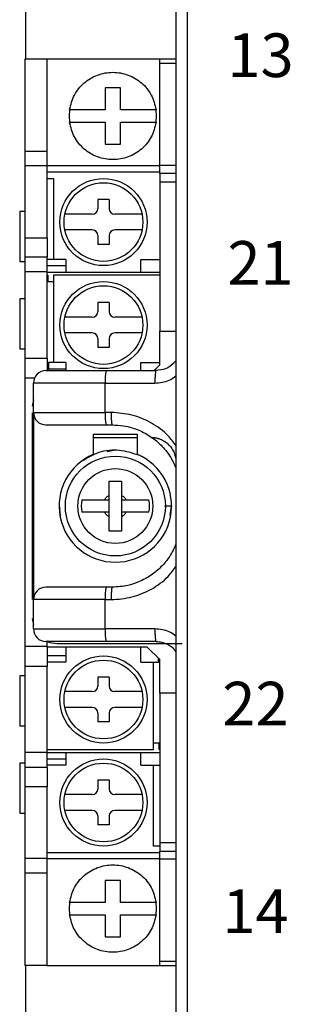
# Model space of a CAD drawing. Units: inches. Extents: x -1102 to 497, y -2880 to -1762.
# Drawn here: x -252 to -230, y -2346 to -2267 of the extents above; entities that cross this region are included whole.
import ezdxf

# ---------------------------------------------------------------- set-up
doc = ezdxf.new("R2010")
doc.units = ezdxf.units.IN
doc.header["$MEASUREMENT"] = 0
doc.layers.add('1', color=7, linetype='Continuous')
doc.styles.add('style1', font='txt', dxfattribs={"width": 0.7, "height": 3.5})

msp = doc.modelspace()

# ---------------------------------------------------------------- linework, layer by layer
at = {"color": 7, "linetype": 'Continuous', "lineweight": 30}
for p, q in [((-239.118, -2254.755), (-239.118, -2357.89)), ((-238.219, -2254.755), (-238.219, -2357.89)), ((-251.118, -2270.523), (-251.118, -2266.323)), ((-249.418, -2270.523), (-251.218, -2270.523)), ((-251.218, -2270.523), (-251.218, -2277.923)), ((-240.418, -2270.523), (-249.418, -2270.523)), ((-249.418, -2277.923), (-249.418, -2270.523)), ((-240.418, -2270.844), (-240.418, -2270.523)), ((-239.118, -2270.523), (-240.418, -2270.523)), ((-240.418, -2279.03), (-240.418, -2270.844)), ((-240.418, -2270.844), (-239.118, -2270.844)), ((-243.555, -2272.823), (-244.782, -2272.823)), ((-244.782, -2272.823), (-244.782, -2274.573)), ((-243.555, -2274.573), (-243.555, -2272.823)), ((-247.632, -2274.573), (-247.668, -2275.073)), ((-244.782, -2274.573), (-247.632, -2274.573)), ((-240.704, -2274.573), (-243.555, -2274.573)), ((-240.668, -2275.073), (-240.704, -2274.573)), ((-247.668, -2275.073), (-247.632, -2275.573)), ((-247.632, -2275.573), (-244.782, -2275.573)), ((-244.782, -2275.573), (-244.782, -2277.323)), ((-243.555, -2277.323), (-243.555, -2275.573)), ((-243.555, -2275.573), (-240.704, -2275.573)), ((-240.704, -2275.573), (-240.668, -2275.073)), ((-244.782, -2277.323), (-243.555, -2277.323)), ((-249.418, -2277.923), (-251.218, -2277.923)), ((-251.218, -2277.923), (-251.218, -2279.077)), ((-249.418, -2279.077), (-249.418, -2277.923)), ((-251.218, -2334.568), (-251.218, -2335.723)), ((-249.418, -2335.723), (-249.418, -2334.568)), ((-240.418, -2342.801), (-240.418, -2334.615)), ((-249.418, -2335.723), (-251.218, -2335.723)), ((-251.218, -2335.723), (-251.218, -2343.123)), ((-249.418, -2343.123), (-249.418, -2335.723)), ((-243.555, -2336.323), (-244.782, -2336.323)), ((-244.782, -2336.323), (-244.782, -2338.073)), ((-243.555, -2338.073), (-243.555, -2336.323)), ((-247.632, -2338.073), (-247.668, -2338.573)), ((-244.782, -2338.073), (-247.632, -2338.073)), ((-240.704, -2338.073), (-243.555, -2338.073)), ((-240.668, -2338.573), (-240.704, -2338.073)), ((-247.668, -2338.573), (-247.632, -2339.073)), ((-240.704, -2339.073), (-240.668, -2338.573)), ((-247.632, -2339.073), (-244.782, -2339.073)), ((-244.782, -2339.073), (-244.782, -2340.823)), ((-243.555, -2340.823), (-243.555, -2339.073)), ((-243.555, -2339.073), (-240.704, -2339.073)), ((-244.782, -2340.823), (-243.555, -2340.823)), ((-240.418, -2343.123), (-240.418, -2342.801)), ((-239.118, -2342.801), (-240.418, -2342.801)), ((-249.418, -2343.123), (-251.218, -2343.123)), ((-251.118, -2347.323), (-251.118, -2343.123)), ((-249.418, -2343.123), (-240.418, -2343.123)), ((-240.418, -2343.123), (-239.118, -2343.123))]:
    msp.add_line(p, q, dxfattribs=at)
at = {"color": 0, "linetype": 'Continuous', "lineweight": 30}
for p, q in [((-249.418, -2279.077), (-251.218, -2279.077)), ((-251.218, -2279.077), (-251.218, -2284.833)), ((-240.418, -2279.073), (-249.418, -2279.073)), ((-249.418, -2284.833), (-249.418, -2279.077)), ((-240.418, -2279.573), (-249.418, -2279.573)), ((-240.418, -2279.673), (-240.418, -2279.03)), ((-239.118, -2279.03), (-240.418, -2279.03)), ((-240.418, -2279.673), (-240.418, -2280.357)), ((-239.118, -2279.673), (-240.418, -2279.673)), ((-249.418, -2280.073), (-248.918, -2280.073)), ((-248.918, -2280.073), (-248.918, -2286.573)), ((-240.418, -2280.357), (-240.418, -2292.322)), ((-240.418, -2280.357), (-239.118, -2280.357)), ((-251.218, -2282.723), (-251.618, -2282.723)), ((-251.218, -2282.723), (-251.618, -2282.723)), ((-251.618, -2282.723), (-251.618, -2286.723)), ((-251.218, -2284.833), (-249.418, -2284.833)), ((-251.218, -2284.833), (-251.218, -2286.373)), ((-249.418, -2284.833), (-249.418, -2286.373)), ((-251.618, -2286.723), (-251.218, -2286.723)), ((-251.618, -2286.723), (-251.218, -2286.723)), ((-249.418, -2286.373), (-251.218, -2286.373)), ((-251.218, -2286.373), (-251.218, -2287.57)), ((-249.418, -2287.57), (-249.418, -2286.373)), ((-248.918, -2286.573), (-249.418, -2286.573)), ((-247.918, -2286.573), (-248.918, -2286.573)), ((-247.918, -2286.573), (-247.918, -2287.573)), ((-241.918, -2286.573), (-240.418, -2286.573)), ((-241.918, -2287.573), (-241.918, -2286.573)), ((-249.418, -2287.57), (-251.218, -2287.57)), ((-251.218, -2287.57), (-251.218, -2294.476)), ((-247.918, -2287.073), (-249.418, -2287.073)), ((-249.418, -2294.476), (-249.418, -2287.57)), ((-249.418, -2287.573), (-240.418, -2287.573)), ((-249.418, -2287.823), (-249.376, -2287.823)), ((-249.376, -2287.823), (-249.376, -2288.323)), ((-249.376, -2288.323), (-248.918, -2288.323)), ((-248.918, -2287.823), (-248.918, -2288.323)), ((-240.418, -2287.823), (-248.918, -2287.823)), ((-248.918, -2288.323), (-248.918, -2294.823)), ((-251.218, -2289.723), (-251.618, -2289.723)), ((-251.218, -2289.723), (-251.618, -2289.723)), ((-251.618, -2289.723), (-251.618, -2293.723)), ((-240.418, -2295.023), (-240.418, -2292.322)), ((-240.418, -2292.322), (-239.118, -2292.322)), ((-251.618, -2293.723), (-251.218, -2293.723)), ((-251.618, -2293.723), (-251.218, -2293.723)), ((-251.218, -2294.476), (-249.418, -2294.476)), ((-251.218, -2294.476), (-251.218, -2296.073)), ((-249.418, -2294.476), (-249.418, -2295.501)), ((-249.318, -2294.823), (-249.318, -2295.473)), ((-248.918, -2294.823), (-249.318, -2294.823)), ((-249.318, -2295.323), (-247.918, -2295.323)), ((-247.918, -2294.823), (-248.918, -2294.823)), ((-247.918, -2294.823), (-247.918, -2295.473)), ((-244.692, -2295.473), (-240.718, -2295.473)), ((-241.918, -2294.823), (-240.418, -2294.823)), ((-241.918, -2295.473), (-241.918, -2294.823)), ((-240.418, -2295.023), (-240.868, -2295.473)), ((-251.218, -2296.073), (-251.218, -2317.573)), ((-250.435, -2296.073), (-251.218, -2296.073)), ((-250.518, -2298.823), (-250.518, -2296.473)), ((-244.78, -2298.823), (-244.78, -2296.473)), ((-244.78, -2296.473), (-240.805, -2296.473)), ((-250.518, -2297.82), (-250.618, -2298.323)), ((-250.618, -2298.845), (-250.618, -2313.8)), ((-250.518, -2298.823), (-250.518, -2313.823)), ((-244.305, -2298.823), (-244.78, -2298.823)), ((-244.692, -2299.823), (-244.218, -2299.823)), ((-245.718, -2300.573), (-242.218, -2300.573)), ((-245.718, -2302.177), (-245.718, -2300.573)), ((-245.718, -2300.823), (-242.218, -2300.823)), ((-242.218, -2300.573), (-242.218, -2302.177)), ((-244.618, -2301.944), (-243.968, -2301.823)), ((-244.468, -2304.323), (-243.468, -2304.323)), ((-244.468, -2305.823), (-244.468, -2305.456)), ((-243.468, -2305.456), (-243.468, -2305.823)), ((-248.468, -2306.323), (-248.418, -2306.593)), ((-248.468, -2306.323), (-248.383, -2307.072)), ((-244.834, -2305.823), (-244.468, -2305.823)), ((-244.468, -2306.823), (-244.468, -2305.823)), ((-243.468, -2305.823), (-243.102, -2305.823)), ((-243.468, -2305.823), (-243.468, -2306.823)), ((-239.491, -2306.342), (-239.61, -2307.084)), ((-239.468, -2306.323), (-239.584, -2306.944)), ((-244.468, -2306.823), (-244.834, -2306.823)), ((-244.468, -2307.189), (-244.468, -2306.823)), ((-243.102, -2306.823), (-243.468, -2306.823)), ((-243.468, -2306.823), (-243.468, -2307.189)), ((-243.468, -2308.323), (-244.468, -2308.323)), ((-244.218, -2312.823), (-244.692, -2312.823)), ((-250.518, -2316.173), (-250.518, -2313.823)), ((-244.78, -2313.823), (-244.305, -2313.823)), ((-244.78, -2316.173), (-244.78, -2313.823)), ((-250.618, -2315.323), (-250.518, -2315.825)), ((-240.805, -2316.173), (-244.78, -2316.173)), ((-249.418, -2317.573), (-251.218, -2317.573)), ((-251.218, -2317.573), (-251.218, -2319.168)), ((-249.418, -2317.623), (-249.418, -2317.173)), ((-249.418, -2317.573), (-249.418, -2317.173)), ((-248.618, -2317.323), (-238.618, -2317.323)), ((-240.718, -2317.173), (-244.692, -2317.173)), ((-241.418, -2317.623), (-249.418, -2317.623)), ((-249.418, -2317.623), (-249.418, -2319.168)), ((-247.918, -2318.323), (-249.418, -2318.323)), ((-247.918, -2317.623), (-247.918, -2318.823)), ((-241.918, -2318.823), (-241.918, -2317.623)), ((-241.418, -2317.623), (-240.418, -2318.623)), ((-247.918, -2318.823), (-249.418, -2318.823)), ((-241.918, -2318.823), (-240.918, -2318.823)), ((-240.918, -2325.323), (-240.918, -2318.823)), ((-240.918, -2318.823), (-240.518, -2318.823)), ((-240.518, -2318.823), (-240.518, -2318.523)), ((-240.418, -2321.323), (-240.418, -2318.623)), ((-251.218, -2319.923), (-251.618, -2319.923)), ((-251.218, -2319.923), (-251.618, -2319.923)), ((-251.618, -2319.923), (-251.618, -2323.923)), ((-249.418, -2319.168), (-251.218, -2319.168)), ((-251.218, -2319.168), (-251.218, -2326.075)), ((-249.418, -2326.075), (-249.418, -2319.168)), ((-240.418, -2321.323), (-240.418, -2333.288)), ((-239.118, -2321.323), (-240.418, -2321.323)), ((-251.618, -2323.923), (-251.218, -2323.923)), ((-251.618, -2323.923), (-251.218, -2323.923)), ((-240.46, -2325.323), (-240.918, -2325.323)), ((-240.918, -2325.823), (-240.918, -2325.323)), ((-240.46, -2325.823), (-240.46, -2325.323)), ((-249.418, -2326.075), (-251.218, -2326.075)), ((-251.218, -2326.075), (-251.218, -2327.273)), ((-249.418, -2325.823), (-240.918, -2325.823)), ((-249.418, -2326.073), (-240.418, -2326.073)), ((-249.418, -2327.273), (-249.418, -2326.075)), ((-247.918, -2326.073), (-247.918, -2327.073)), ((-241.918, -2327.073), (-241.918, -2326.073)), ((-240.418, -2325.823), (-240.46, -2325.823)), ((-251.218, -2326.923), (-251.618, -2326.923)), ((-251.218, -2326.923), (-251.618, -2326.923)), ((-251.618, -2326.923), (-251.618, -2330.923)), ((-249.418, -2326.573), (-247.918, -2326.573)), ((-249.418, -2327.273), (-251.218, -2327.273)), ((-251.218, -2327.273), (-251.218, -2328.812)), ((-247.918, -2327.073), (-249.418, -2327.073)), ((-249.418, -2327.273), (-249.418, -2328.812)), ((-241.918, -2327.073), (-240.918, -2327.073)), ((-240.918, -2333.573), (-240.918, -2327.073)), ((-240.918, -2327.073), (-240.418, -2327.073)), ((-249.418, -2328.812), (-251.218, -2328.812)), ((-251.218, -2328.812), (-251.218, -2334.568)), ((-249.418, -2334.568), (-249.418, -2328.812)), ((-251.618, -2330.923), (-251.218, -2330.923)), ((-251.618, -2330.923), (-251.218, -2330.923)), ((-240.418, -2333.288), (-240.418, -2333.973)), ((-240.418, -2333.288), (-239.118, -2333.288)), ((-249.418, -2334.073), (-240.418, -2334.073)), ((-240.418, -2333.573), (-240.918, -2333.573)), ((-240.418, -2334.615), (-240.418, -2333.973)), ((-240.418, -2333.973), (-239.118, -2333.973)), ((-249.418, -2334.568), (-251.218, -2334.568)), ((-249.418, -2334.573), (-240.418, -2334.573)), ((-239.118, -2334.615), (-240.418, -2334.615))]:
    msp.add_line(p, q, dxfattribs=at)
for radius in [4, 3]:
    msp.add_circle((-243.968, -2306.323), radius, dxfattribs=at)
for centre, radius, start, end in [((-249.518, -2296.473), 1, 90, 180), ((-241.846, -2296.224), 2.944, 165.2036, 184.83413), ((-249.518, -2298.823), 1, 180, 270), ((-241.846, -2299.071), 2.944, 175.16587, 194.7964), ((-243.968, -2306.323), 4.5, 112.88538, 67.11462), ((-243.968, -2306.323), 2.732, 169.45471, 190.54529), ((-243.968, -2306.323), 2.732, 349.45471, 10.54529), ((-249.518, -2313.823), 1, 90, 180), ((-241.846, -2313.574), 2.944, 165.20361, 184.83412), ((-249.518, -2316.173), 1, 180, 270), ((-241.846, -2316.421), 2.944, 175.16589, 194.79638)]:
    msp.add_arc(centre, radius, start, end, dxfattribs=at)
at = {"color": 7, "linetype": 'Continuous', "lineweight": 30}
for points in [[(-247.632, -2274.573), (-247.53, -2274.167), (-247.325, -2273.355), (-246.503, -2272.371), (-245.418, -2271.722), (-244.168, -2271.498), (-242.918, -2271.722), (-241.833, -2272.371), (-241.011, -2273.355), (-240.806, -2274.167), (-240.704, -2274.573)], [(-240.704, -2275.573), (-240.806, -2275.978), (-241.011, -2276.79), (-241.833, -2277.774), (-242.918, -2278.423), (-244.168, -2278.647), (-245.418, -2278.423), (-246.503, -2277.774), (-247.325, -2276.79), (-247.53, -2275.978), (-247.632, -2275.573)], [(-247.632, -2338.073), (-247.53, -2337.667), (-247.325, -2336.855), (-246.503, -2335.871), (-245.418, -2335.222), (-244.168, -2334.998), (-242.918, -2335.222), (-241.833, -2335.871), (-241.011, -2336.855), (-240.806, -2337.667), (-240.704, -2338.073)], [(-240.704, -2339.073), (-240.806, -2339.478), (-241.011, -2340.29), (-241.833, -2341.274), (-242.918, -2341.923), (-244.168, -2342.147), (-245.418, -2341.923), (-246.503, -2341.274), (-247.325, -2340.29), (-247.53, -2339.478), (-247.632, -2339.073)]]:
    msp.add_open_spline(points, degree=3, knots=[0, 0, 0, 0, 0.125, 0.25, 0.375, 0.5, 0.625, 0.75, 0.875, 1, 1, 1, 1], dxfattribs=at)
at = {"color": 0, "linetype": 'Continuous', "lineweight": 30}
for points, knots in [([(-239.118, -2294.658), (-239.176, -2294.735), (-239.392, -2295.019), (-239.933, -2295.379), (-240.455, -2295.441), (-240.718, -2295.473)], [0, 0, 0, 0, 0.155252, 0.574155, 1, 1, 1, 1]), ([(-249.518, -2295.473), (-249.514, -2295.473), (-249.503, -2295.473), (-249.368, -2295.473), (-249.074, -2295.473), (-248.347, -2295.473), (-246.862, -2295.473), (-245.512, -2295.473), (-244.692, -2295.473)], [0, 0, 0, 0, 0.042128, 0.093445, 0.169442, 0.264904, 0.55386, 1, 1, 1, 1]), ([(-240.718, -2295.473), (-240.73, -2295.488), (-240.752, -2295.518), (-240.781, -2295.749), (-240.801, -2296.079), (-240.804, -2296.341), (-240.805, -2296.473)], [0, 0, 0, 0, 0.249995, 0.499997, 0.749999, 1, 1, 1, 1]), ([(-240.805, -2296.473), (-240.411, -2296.442), (-239.789, -2296.393), (-239.298, -2296.023), (-239.118, -2295.888)], [0, 0, 0, 0, 0.635229, 1, 1, 1, 1]), ([(-244.78, -2296.473), (-245.437, -2296.473), (-246.691, -2296.473), (-248.189, -2296.473), (-249.228, -2296.473), (-249.881, -2296.473), (-250.292, -2296.473), (-250.491, -2296.473), (-250.509, -2296.473), (-250.518, -2296.473)], [0, 0, 0, 0, 0.282209, 0.538405, 0.655704, 0.766144, 0.87477, 0.93317, 1, 1, 1, 1]), ([(-250.518, -2298.823), (-250.509, -2298.823), (-250.491, -2298.823), (-250.292, -2298.823), (-249.881, -2298.823), (-249.228, -2298.823), (-248.189, -2298.823), (-246.691, -2298.823), (-245.437, -2298.823), (-244.78, -2298.823)], [0, 0, 0, 0, 0.06683, 0.12523, 0.233856, 0.344296, 0.461595, 0.717791, 1, 1, 1, 1]), ([(-244.305, -2298.823), (-244.304, -2298.954), (-244.301, -2299.216), (-244.281, -2299.546), (-244.252, -2299.777), (-244.23, -2299.807), (-244.218, -2299.823)], [0, 0, 0, 0, 0.2499991, 0.499998, 0.7499983, 1, 1, 1, 1]), ([(-239.118, -2301.491), (-239.317, -2301.214), (-239.845, -2300.48), (-241.06, -2299.624), (-242.62, -2298.948), (-243.744, -2298.864), (-244.305, -2298.823)], [0, 0, 0, 0, 0.1679815, 0.4450427, 0.7227075, 1, 1, 1, 1]), ([(-249.518, -2299.823), (-249.514, -2299.823), (-249.504, -2299.823), (-249.371, -2299.823), (-249.084, -2299.823), (-248.363, -2299.823), (-246.875, -2299.823), (-245.519, -2299.823), (-244.692, -2299.823)], [0, 0, 0, 0, 0.042096, 0.092461, 0.167484, 0.261579, 0.549934, 1, 1, 1, 1]), ([(-244.218, -2299.823), (-243.923, -2299.836), (-243.387, -2299.861), (-242.678, -2300.03), (-241.915, -2300.302), (-241.107, -2300.743), (-240.267, -2301.45), (-239.578, -2302.284), (-239.269, -2302.945), (-239.118, -2303.268)], [0, 0, 0, 0, 0.1356842, 0.2469997, 0.3339234, 0.508365, 0.6664686, 0.8369772, 1, 1, 1, 1]), ([(-241.118, -2300.823), (-241.076, -2300.823), (-240.992, -2300.825), (-240.867, -2300.837), (-240.743, -2300.856), (-240.621, -2300.884), (-240.5, -2300.919), (-240.293, -2300.993), (-240.012, -2301.138), (-239.695, -2301.399), (-239.434, -2301.716), (-239.27, -2302.035), (-239.176, -2302.324), (-239.127, -2302.571), (-239.121, -2302.738), (-239.118, -2302.823)], [0, 0, 0, 0, 0.040276, 0.080243, 0.120058, 0.159883, 0.199877, 0.240199, 0.370043, 0.500057, 0.629901, 0.759916, 0.840121, 0.919721, 1, 1, 1, 1]), ([(-246.618, -2302.714), (-246.185, -2302.448), (-245.28, -2301.893), (-243.647, -2301.714), (-242.633, -2302.061), (-242.142, -2302.229)], [0, 0, 0, 0, 0.321575, 0.671488, 1, 1, 1, 1]), ([(-244.468, -2305.456), (-244.468, -2305.192), (-244.468, -2304.791), (-244.468, -2304.441), (-244.468, -2304.323)], [0, 0, 0, 0, 0.661866, 1, 1, 1, 1]), ([(-243.468, -2304.323), (-243.468, -2304.533), (-243.468, -2304.893), (-243.468, -2305.291), (-243.468, -2305.456)], [0, 0, 0, 0, 0.584593, 1, 1, 1, 1]), ([(-244.834, -2305.823), (-244.785, -2305.749), (-244.688, -2305.603), (-244.541, -2305.505), (-244.468, -2305.456)], [0, 0, 0, 0, 0.500001, 1, 1, 1, 1]), ([(-243.468, -2305.456), (-243.395, -2305.505), (-243.248, -2305.603), (-243.151, -2305.749), (-243.102, -2305.823)], [0, 0, 0, 0, 0.500001, 1, 1, 1, 1]), ([(-246.654, -2305.823), (-246.521, -2305.823), (-246.255, -2305.823), (-245.653, -2305.823), (-245.158, -2305.823), (-244.883, -2305.823), (-244.834, -2305.823)], [0, 0, 0, 0, 0.309397, 0.618637, 0.932867, 1, 1, 1, 1]), ([(-243.102, -2305.823), (-242.84, -2305.823), (-242.314, -2305.823), (-241.667, -2305.823), (-241.398, -2305.823), (-241.282, -2305.823)], [0, 0, 0, 0, 0.362227, 0.726142, 1, 1, 1, 1]), ([(-239.468, -2306.323), (-239.474, -2306.323), (-239.485, -2306.323), (-239.572, -2306.323), (-239.699, -2306.323), (-239.857, -2306.323), (-239.973, -2306.323), (-240.027, -2306.323), (-240.027, -2306.323)], [0, 0, 0, 0, 0.200795, 0.401512, 0.600374, 0.801836, 0.999776, 1, 1, 1, 1]), ([(-244.834, -2306.823), (-245.096, -2306.823), (-245.622, -2306.823), (-246.27, -2306.823), (-246.539, -2306.823), (-246.654, -2306.823)], [0, 0, 0, 0, 0.362226, 0.726141, 1, 1, 1, 1]), ([(-244.468, -2307.189), (-244.541, -2307.14), (-244.688, -2307.042), (-244.785, -2306.896), (-244.834, -2306.823)], [0, 0, 0, 0, 0.499999, 1, 1, 1, 1]), ([(-244.468, -2308.323), (-244.468, -2308.112), (-244.468, -2307.752), (-244.468, -2307.354), (-244.468, -2307.189)], [0, 0, 0, 0, 0.584593, 1, 1, 1, 1]), ([(-243.102, -2306.823), (-243.151, -2306.896), (-243.248, -2307.042), (-243.395, -2307.14), (-243.468, -2307.189)], [0, 0, 0, 0, 0.499999, 1, 1, 1, 1]), ([(-243.468, -2307.189), (-243.468, -2307.453), (-243.468, -2307.854), (-243.468, -2308.204), (-243.468, -2308.323)], [0, 0, 0, 0, 0.661866, 1, 1, 1, 1]), ([(-241.282, -2306.823), (-241.415, -2306.823), (-241.681, -2306.823), (-242.283, -2306.823), (-242.778, -2306.823), (-243.054, -2306.823), (-243.102, -2306.823)], [0, 0, 0, 0, 0.309396, 0.618637, 0.932865, 1, 1, 1, 1]), ([(-239.118, -2309.378), (-239.271, -2309.705), (-239.502, -2310.201), (-239.939, -2310.792), (-240.3, -2311.195), (-240.692, -2311.554), (-241.112, -2311.872), (-241.584, -2312.162), (-242.198, -2312.455), (-243.073, -2312.748), (-243.797, -2312.795), (-244.218, -2312.823)], [0, 0, 0, 0, 0.1648594, 0.2500502, 0.3364102, 0.4130184, 0.4937169, 0.5785087, 0.6673956, 0.8063453, 1, 1, 1, 1]), ([(-244.305, -2313.823), (-243.742, -2313.781), (-242.618, -2313.697), (-241.059, -2313.021), (-239.845, -2312.166), (-239.318, -2311.432), (-239.118, -2311.154)], [0, 0, 0, 0, 0.277966, 0.555066, 0.831572, 1, 1, 1, 1]), ([(-244.692, -2312.823), (-245.512, -2312.823), (-246.862, -2312.823), (-248.346, -2312.823), (-249.074, -2312.823), (-249.366, -2312.823), (-249.503, -2312.823), (-249.513, -2312.823), (-249.518, -2312.823)], [0, 0, 0, 0, 0.446137, 0.73509, 0.830434, 0.906547, 0.956081, 1, 1, 1, 1]), ([(-244.218, -2312.823), (-244.23, -2312.838), (-244.252, -2312.868), (-244.281, -2313.099), (-244.301, -2313.429), (-244.304, -2313.691), (-244.305, -2313.823)], [0, 0, 0, 0, 0.250002, 0.500002, 0.750001, 1, 1, 1, 1]), ([(-244.78, -2313.823), (-245.437, -2313.823), (-246.691, -2313.823), (-248.189, -2313.823), (-249.228, -2313.823), (-249.881, -2313.823), (-250.292, -2313.823), (-250.491, -2313.823), (-250.509, -2313.823), (-250.518, -2313.823)], [0, 0, 0, 0, 0.282209, 0.538405, 0.655704, 0.766144, 0.87477, 0.93317, 1, 1, 1, 1]), ([(-250.518, -2316.173), (-250.509, -2316.173), (-250.491, -2316.173), (-250.292, -2316.173), (-249.881, -2316.173), (-249.228, -2316.173), (-248.189, -2316.173), (-246.691, -2316.173), (-245.437, -2316.173), (-244.78, -2316.173)], [0, 0, 0, 0, 0.06683, 0.12523, 0.233856, 0.344296, 0.461595, 0.717791, 1, 1, 1, 1]), ([(-240.805, -2316.173), (-240.804, -2316.304), (-240.801, -2316.566), (-240.781, -2316.896), (-240.752, -2317.127), (-240.73, -2317.157), (-240.718, -2317.173)], [0, 0, 0, 0, 0.250001, 0.500003, 0.750005, 1, 1, 1, 1]), ([(-239.118, -2316.755), (-239.291, -2316.624), (-239.782, -2316.254), (-240.403, -2316.204), (-240.805, -2316.173)], [0, 0, 0, 0, 0.3529822, 1, 1, 1, 1]), ([(-244.692, -2317.173), (-245.267, -2317.173), (-246.281, -2317.173), (-247.595, -2317.173), (-248.48, -2317.173), (-249.031, -2317.173), (-249.331, -2317.173), (-249.497, -2317.173), (-249.511, -2317.173), (-249.518, -2317.173)], [0, 0, 0, 0, 0.312336, 0.550909, 0.726902, 0.820645, 0.896277, 0.948003, 1, 1, 1, 1]), ([(-249.488, -2317.101), (-249.453, -2317.125), (-249.205, -2317.3), (-248.89, -2317.312), (-248.618, -2317.323)], [0, 0, 0, 0, 0.1381497, 1, 1, 1, 1]), ([(-240.718, -2317.173), (-240.56, -2317.183), (-240.286, -2317.201), (-239.787, -2317.378), (-239.352, -2317.631), (-239.17, -2317.946), (-239.118, -2318.036)], [0, 0, 0, 0, 0.248872, 0.431561, 0.838251, 1, 1, 1, 1])]:
    msp.add_open_spline(points, degree=3, knots=knots, dxfattribs=at)
at = {"layer": '1', "color": 0, "linetype": 'Continuous', "lineweight": 30}
for p, q in [((-245.368, -2281.773), (-245.368, -2282.493)), ((-244.468, -2281.773), (-245.368, -2281.773)), ((-244.468, -2281.773), (-244.468, -2282.493)), ((-245.818, -2282.943), (-248.005, -2282.943)), ((-241.832, -2282.943), (-244.018, -2282.943)), ((-245.818, -2284.203), (-248.005, -2284.203)), ((-241.832, -2284.203), (-244.018, -2284.203)), ((-245.368, -2284.653), (-245.368, -2285.373)), ((-244.468, -2284.653), (-244.468, -2285.373)), ((-244.468, -2285.373), (-245.368, -2285.373)), ((-245.368, -2290.023), (-245.368, -2290.743)), ((-244.468, -2290.023), (-245.368, -2290.023)), ((-244.468, -2290.023), (-244.468, -2290.743)), ((-245.818, -2291.193), (-248.005, -2291.193)), ((-241.832, -2291.193), (-244.018, -2291.193)), ((-245.818, -2292.453), (-248.005, -2292.453)), ((-245.368, -2292.903), (-245.368, -2293.623)), ((-244.468, -2292.903), (-244.468, -2293.623)), ((-241.832, -2292.453), (-244.018, -2292.453)), ((-244.468, -2293.623), (-245.368, -2293.623)), ((-245.368, -2320.023), (-245.368, -2320.743)), ((-244.468, -2320.023), (-245.368, -2320.023)), ((-244.468, -2320.023), (-244.468, -2320.743)), ((-245.818, -2321.193), (-248.005, -2321.193)), ((-241.832, -2321.193), (-244.018, -2321.193)), ((-245.818, -2322.453), (-248.005, -2322.453)), ((-245.368, -2322.903), (-245.368, -2323.623)), ((-244.468, -2322.903), (-244.468, -2323.623)), ((-241.832, -2322.453), (-244.018, -2322.453)), ((-244.468, -2323.623), (-245.368, -2323.623)), ((-245.368, -2328.273), (-245.368, -2328.993)), ((-244.468, -2328.273), (-245.368, -2328.273)), ((-244.468, -2328.273), (-244.468, -2328.993)), ((-245.818, -2329.443), (-248.005, -2329.443)), ((-241.832, -2329.443), (-244.018, -2329.443)), ((-245.818, -2330.703), (-248.005, -2330.703)), ((-241.832, -2330.703), (-244.018, -2330.703)), ((-245.368, -2331.153), (-245.368, -2331.873)), ((-244.468, -2331.153), (-244.468, -2331.873)), ((-244.468, -2331.873), (-245.368, -2331.873))]:
    msp.add_line(p, q, dxfattribs=at)
for centre, radius in [((-244.918, -2283.573), 3.488), ((-244.918, -2283.573), 3.15), ((-244.918, -2291.823), 3.488), ((-244.918, -2291.823), 3.15), ((-244.918, -2321.823), 3.488), ((-244.918, -2321.823), 3.15), ((-244.918, -2330.073), 3.488), ((-244.918, -2330.073), 3.15)]:
    msp.add_circle(centre, radius, dxfattribs=at)
for centre, start, end in [((-245.818, -2282.493), 270, 0), ((-244.018, -2282.493), 180, 270), ((-245.818, -2284.653), 0, 90), ((-244.018, -2284.653), 90, 180), ((-245.818, -2290.743), 270, 0), ((-244.018, -2290.743), 180, 270), ((-245.818, -2292.903), 0, 90), ((-244.018, -2292.903), 90, 180), ((-245.818, -2320.743), 270, 0), ((-244.018, -2320.743), 180, 270), ((-245.818, -2322.903), 0, 90), ((-244.018, -2322.903), 90, 180), ((-245.818, -2328.993), 270, 0), ((-244.018, -2328.993), 180, 270), ((-245.818, -2331.153), 0, 90), ((-244.018, -2331.153), 90, 180)]:
    msp.add_arc(centre, 0.45, start, end, dxfattribs=at)

# ---------------------------------------------------------------- texts
at = {"char_height": 3.5, "attachment_point": 1, "style": 'style1'}
for s, insert in [('13', (-235.006, -2268.457)), ('14', (-235.409, -2337.041))]:
    msp.add_mtext_dynamic_manual_height_columns(s, width=5.24903, gutter_width=17.5, heights=[0], dxfattribs=dict(at, insert=insert))
at = {"color": 0, "char_height": 3.5, "attachment_point": 1, "style": 'style1'}
for s, insert in [('21', (-235.006, -2285.095)), ('22', (-235.409, -2320.404))]:
    msp.add_mtext_dynamic_manual_height_columns(s, width=5.24903, gutter_width=17.5, heights=[0], dxfattribs=dict(at, insert=insert))

doc.saveas('drawing.dxf')
